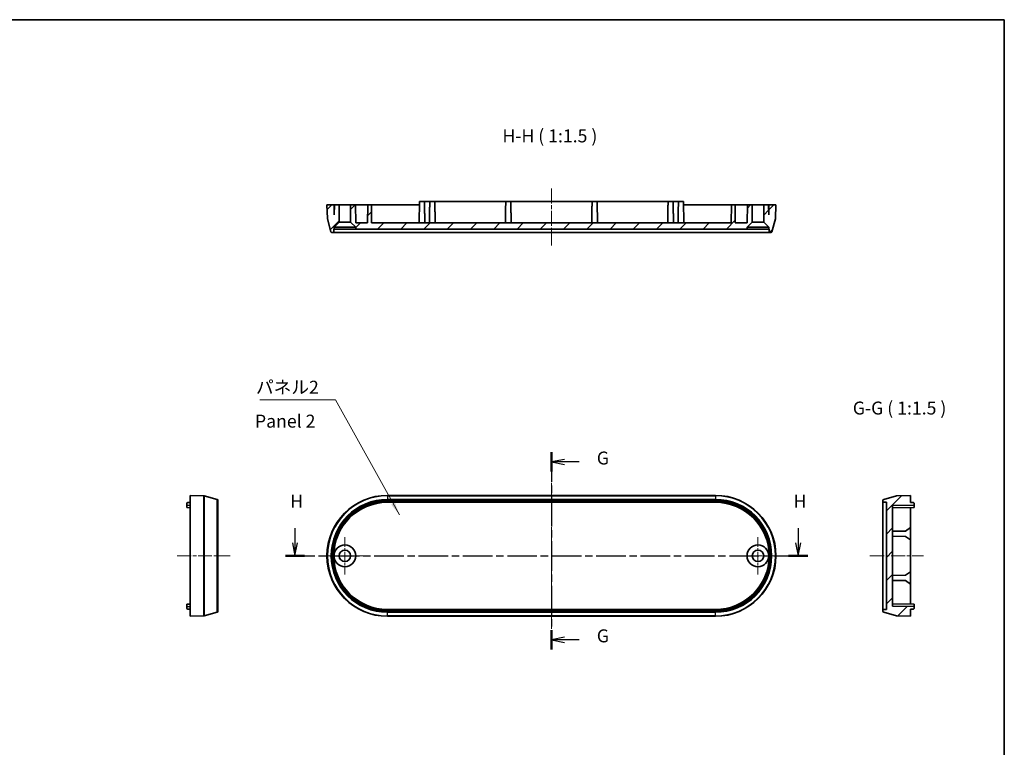
# Model space of a CAD drawing. Units: millimetres. Extents: x 22 to 2789, y 12 to 574.
# Drawn here: x 2504 to 2789, y 223 to 434 of the extents above; entities that cross this region are included whole.
import ezdxf

# ---------------------------------------------------------------- set-up
doc = ezdxf.new("R2010")
doc.units = ezdxf.units.MM
doc.header["$LTSCALE"] = 1.5
doc.linetypes.add('CHAIN', pattern=[0.35429999999999995, 0.2362, -0.0295, 0.0591, -0.0295])
for name, color, linetype, lineweight in [('Border (ISO)', 7, 'Continuous', 35), ('Center Mark (ISO)', 131, 'Continuous', 18), ('Centerline (ISO)', 131, 'Continuous', 18), ('Hatch (ISO)', 1, 'Continuous', 18), ('Section Line (ISO)', 7, 'CHAIN', 25), ('Symbol (ISO)', 7, 'Continuous', 18), ('Visible (ISO)', 7, 'Continuous', 35), ('Visible Narrow (ISO)', 7, 'Continuous', 25)]:
    doc.layers.add(name, color=color, linetype=linetype, lineweight=lineweight)
doc.styles.add('Note Text (TK)', font='txt')
doc.dimstyles.new('Default - Method 1b (TK)$7', dxfattribs={"dimscale": 1.5, "dimtxt": 2.5, "dimasz": 2.5, "dimexe": 1, "dimexo": 1.499999999999999, "dimgap": 1, "dimtad": 1, "dimtoh": 1, "dimrnd": 1e-08, "dimdsep": 46, "dimtxsty": 'Note Text (TK)', "dimcen": 0.09, "dimdle": 5, "dimclrd": 100, "dimclre": 100, "dimclrt": 7, "dimadec": 1, "dimazin": 1, "dimtfac": 1, "dimtmove": 0, "dimatfit": 3, "dimfxl": 1, "dimtolj": 1, "dimlwd": -1, "dimlwe": -1, "dimarcsym": 0})
pattern_1 = [(44.99999999999999, (2180.500000291806, 1.3945419397e-06), (-3.367596045400932, 3.367596045400933), [])]

# ---------------------------------------------------------------- blocks, each defined once
blk = doc.blocks.new('図面枠 tk図枠')
at = {"layer": 'Border (ISO)'}
for p, q in [((14.49999999999999, 289), (405.4999999999999, 289)), ((405.4999999999999, 289), (405.4999999999999, 8.000000000000007))]:
    blk.add_line(p, q, dxfattribs=at)
blk = doc.blocks.new('2dTransSection6')
at = {"layer": 'Section Line (ISO)', "linetype": 'CHAIN', "ltscale": 16.15153312683105}
blk.add_line((318.0823978475792, 205.4609085473035), (318.08239784758, 167.4034934503453), dxfattribs=at)
at = {"layer": 'Section Line (ISO)', "linetype": 'Continuous', "lineweight": 50}
for p, q in [((318.0823978475792, 205.4609085473035), (318.0823978475793, 201.7384206763095)), ((318.0823978475799, 171.1259813213394), (318.08239784758, 167.4034934503453))]:
    blk.add_line(p, q, dxfattribs=at)
at = {"layer": 'Section Line (ISO)', "linetype": 'Continuous'}
for p, q in [((320.5823978475792, 204.0996646118065), (318.0823978475792, 203.5996646118065)), ((320.5823978475792, 203.5996646118065), (318.0823978475792, 203.5996646118065)), ((318.0823978475792, 203.5996646118065), (320.5823978475792, 203.0996646118066)), ((323.4175856594021, 203.5996646118066), (320.5823978475792, 203.5996646118065)), ((320.58239784758, 169.7647373858425), (318.08239784758, 169.2647373858424)), ((320.58239784758, 169.2647373858424), (318.08239784758, 169.2647373858424)), ((318.08239784758, 169.2647373858424), (320.58239784758, 168.7647373858425)), ((323.4175856594029, 169.2647373858425), (320.58239784758, 169.2647373858424))]:
    blk.add_line(p, q, dxfattribs=at)
at = {"layer": 'Section Line (ISO)', "char_height": 2.5, "attachment_point": 7, "style": 'Note Text (TK)'}
for insert in [(326.8383985029409, 202.3277347777687), (326.8383985029416, 167.9928075518045)]:
    blk.add_mtext('G', dxfattribs=dict(at, insert=insert))
blk = doc.blocks.new('2dTransSection7')
at = {"layer": 'Section Line (ISO)', "linetype": 'Continuous'}
for p, q in [((268.5754707543225, 190.8055004605571), (268.5754707543226, 187.9718179266522)), ((365.7109108382337, 190.8055004605592), (365.7109108382337, 187.9718179266543)), ((268.0754707543226, 187.9718179266522), (268.5754707543227, 185.4718179266522)), ((268.5754707543226, 187.9718179266522), (268.5754707543227, 185.4718179266522)), ((268.5754707543227, 185.4718179266522), (269.0754707543227, 187.9718179266522)), ((365.2109108382338, 187.9718179266543), (365.7109108382338, 185.4718179266543)), ((365.7109108382337, 187.9718179266543), (365.7109108382338, 185.4718179266543)), ((365.7109108382338, 185.4718179266543), (366.2109108382338, 187.9718179266543))]:
    blk.add_line(p, q, dxfattribs=at)
at = {"layer": 'Section Line (ISO)', "linetype": 'CHAIN', "ltscale": 16.12715148925781}
blk.add_line((266.7185460459724, 185.4718179266522), (367.5678355465841, 185.4718179266544), dxfattribs=at)
at = {"layer": 'Section Line (ISO)', "linetype": 'Continuous', "lineweight": 50}
for p, q in [((266.7185460459724, 185.4718179266522), (270.432395462673, 185.4718179266523)), ((363.8539861298835, 185.4718179266543), (367.5678355465841, 185.4718179266544))]:
    blk.add_line(p, q, dxfattribs=at)
at = {"layer": 'Section Line (ISO)', "char_height": 2.5, "attachment_point": 7, "style": 'Note Text (TK)'}
for insert in [(267.6646410360628, 193.9718179266522), (364.8000811199739, 193.9718179266543)]:
    blk.add_mtext('H', dxfattribs=dict(at, insert=insert))

msp = doc.modelspace()

# ---------------------------------------------------------------- hatches: boundary and pattern name
at = {"layer": 'Hatch (ISO)'}
h = msp.add_hatch(dxfattribs=at)
h.set_pattern_fill('ANSI31', color=256, scale=38.1, style=0)
h.set_pattern_definition(pattern_1)
edge = h.paths.add_edge_path()
edge.add_line((2594.673597063172, 373.3635082153579), (2596.173597063172, 374.8635082153579))
edge.add_line((2596.173597063172, 374.863508215358), (2596.173597063172, 379.863508215358))
edge.add_line((2596.173597063172, 379.863508215358), (2594.773597063173, 379.8635082153579))
edge.add_line((2594.773597063173, 379.863508215358), (2594.723597063173, 376.99901013382))
edge.add_line((2594.723597063173, 376.99901013382), (2594.673597063172, 379.8635082153579))
edge.add_line((2594.673597063172, 379.8635082153579), (2592.623597063172, 379.8635082153579))
edge.add_line((2592.623597063172, 379.8635082153579), (2592.762087252524, 375.8976680759002))
edge.add_ellipse((2593.061904500629, 375.9081379249108), major_axis=(-0.2998172481050607, -0.010469849010661), ratio=1, start_angle=0, end_angle=13.00000000002947)
edge.add_line((2592.772126752743, 375.8304922113802), (2593.775497259371, 372.0858625018272))
edge.add_ellipse((2594.065275007258, 372.1635082153579), major_axis=(-0.2897777478867153, -0.0776457135307567), ratio=1, start_angle=0, end_angle=75.00000000000134)
edge.add_line((2594.065275007258, 371.8635082153579), (2594.278890430731, 371.8635082153579))
edge.add_ellipse((2594.278890430731, 372.1635082153579), major_axis=(1.51e-14, -0.3000000000000024), ratio=1, start_angle=5.029e-13, end_angle=87.9999999999987)
edge.add_line((2594.578707678837, 372.1530383663472), (2594.603517832665, 372.8635082153579))
edge.add_line((2594.603517832665, 372.863508215358), (2594.673597063173, 372.863508215358))
edge.add_line((2594.673597063172, 372.863508215358), (2594.673597063172, 373.3635082153579))
h.paths.add_polyline_path([(2714.273597063173, 373.3635082153604), (2715.773597063173, 374.8635082153605), (2715.773597063173, 379.8635082153605), (2714.373597063172, 379.8635082153604), (2714.282830725546, 374.6635082153605), (2710.8643634008, 374.6635082153604), (2710.773597063173, 379.8635082153603), (2709.773597063172, 379.8635082153603), (2709.682830725546, 374.6635082153604), (2605.564363400799, 374.6635082153582), (2605.473597063173, 379.8635082153581), (2604.473597063173, 379.8635082153581), (2604.382830725546, 374.6635082153582), (2600.964363400799, 374.6635082153581), (2600.873597063173, 379.8635082153581), (2599.473597063173, 379.863508215358), (2599.473597063173, 374.863508215358), (2600.973597063173, 373.363508215358), (2600.973597063173, 372.8635082153581), (2714.273597063173, 372.8635082153605)])
edge = h.paths.add_edge_path()
edge.add_line((2719.073597063173, 374.8635082153605), (2720.573597063173, 373.3635082153605))
edge.add_line((2720.573597063173, 373.3635082153605), (2720.573597063173, 372.8635082153606))
edge.add_line((2720.573597063173, 372.8635082153606), (2720.643676293681, 372.8635082153606))
edge.add_line((2720.643676293681, 372.8635082153606), (2720.66848644751, 372.1530383663499))
edge.add_ellipse((2720.968303695615, 372.1635082153605), major_axis=(-0.2998172481057357, -0.0104698490107543), ratio=1, start_angle=0, end_angle=87.9999999999993)
edge.add_line((2720.968303695615, 371.8635082153606), (2721.181919119088, 371.8635082153606))
edge.add_ellipse((2721.181919119088, 372.1635082153605), major_axis=(6.2e-15, -0.2999999999999925), ratio=1, start_angle=5.089e-13, end_angle=75.0000000000011)
edge.add_line((2721.471696866974, 372.0858625018298), (2722.475067373603, 375.8304922113828))
edge.add_ellipse((2722.185289625717, 375.9081379249135), major_axis=(0.2897777478860884, -0.0776457135306626), ratio=1, start_angle=0, end_angle=13.0000000000286)
edge.add_line((2722.485106873822, 375.8976680759029), (2722.623597063173, 379.8635082153607))
edge.add_line((2722.623597063173, 379.8635082153607), (2720.573597063172, 379.8635082153606))
edge.add_line((2720.573597063173, 379.8635082153605), (2720.523597063173, 376.9990101338229))
edge.add_line((2720.523597063173, 376.9990101338229), (2720.473597063173, 379.8635082153606))
edge.add_line((2720.473597063173, 379.8635082153605), (2719.073597063173, 379.8635082153605))
edge.add_line((2719.073597063173, 379.8635082153605), (2719.073597063173, 374.8635082153605))
h = msp.add_hatch(dxfattribs=at)
h.set_pattern_fill('ANSI31', color=256, scale=38.1, style=0)
h.set_pattern_definition(pattern_1)
edge = h.paths.add_edge_path()
edge.add_line((2756.408860100034, 263.5984946221541), (2756.408860100034, 292.8169619469006))
edge.add_line((2756.408860100034, 292.8169619469005), (2762.608860100034, 292.9251833494554))
edge.add_line((2762.608860100034, 292.9251833494555), (2762.608860100034, 293.4437337669759))
edge.add_ellipse((2762.408860100034, 293.443733766976), major_axis=(0.200000000000001, -2.2e-15), ratio=1, start_angle=0, end_angle=89.00000000000041)
edge.add_line((2762.412350581322, 293.6437033060072), (2761.608860100034, 293.6577282845273))
edge.add_line((2761.608860100035, 293.6577282845273), (2761.608860100035, 295.7077282845273))
edge.add_line((2761.608860100035, 295.7077282845272), (2757.643019960577, 295.5692380951762))
edge.add_ellipse((2757.653489809587, 295.2694208470704), major_axis=(-0.010469849010758, 0.2998172481057427), ratio=1, start_angle=0, end_angle=12.9999999999999)
edge.add_line((2757.575844096056, 295.5591985949571), (2753.831214386503, 294.5558280883288))
edge.add_ellipse((2753.908860100034, 294.2660503404421), major_axis=(-0.0776457135307563, 0.2897777478867236), ratio=1, start_angle=0, end_angle=75.00000000000017)
edge.add_line((2753.608860100034, 294.2660503404421), (2753.608860100034, 294.0524349169694))
edge.add_ellipse((2753.908860100034, 294.0524349169694), major_axis=(-0.299999999999998, 1.11e-14), ratio=1, start_angle=0, end_angle=88.00000000000259)
edge.add_line((2753.898390251024, 293.7526176688637), (2754.608860100034, 293.7278075150356))
edge.add_line((2754.608860100034, 293.7278075150356), (2754.608860100034, 262.687649054019))
edge.add_line((2754.608860100034, 262.687649054019), (2753.898390251024, 262.6628389001909))
edge.add_ellipse((2753.908860100034, 262.3630216520852), major_axis=(-0.010469849010748, 0.2998172481057248), ratio=1, start_angle=0, end_angle=88.00000000000259)
edge.add_line((2753.608860100034, 262.3630216520852), (2753.608860100034, 262.1494062286125))
edge.add_ellipse((2753.908860100034, 262.1494062286124), major_axis=(-0.2999999999999958, 4.4e-15), ratio=1, start_angle=8.651e-13, end_angle=75.00000000000149)
edge.add_line((2753.831214386503, 261.8596284807257), (2757.575844096056, 260.8562579740974))
edge.add_ellipse((2757.653489809587, 261.1460357219842), major_axis=(-0.0776457135307634, -0.2897777478867125), ratio=1, start_angle=2.3918e-12, end_angle=13.0000000000004)
edge.add_line((2757.643019960577, 260.8462184738784), (2761.608860100035, 260.7077282845273))
edge.add_line((2761.608860100035, 260.7077282845273), (2761.608860100035, 262.7577282845273))
edge.add_line((2761.608860100035, 262.7577282845273), (2762.412350581322, 262.7717532630474))
edge.add_ellipse((2762.408860100034, 262.9717228020787), major_axis=(0.0034904812874578, -0.1999695390312816), ratio=1, start_angle=3.8937e-12, end_angle=88.99999999999906)
edge.add_line((2762.608860100034, 262.9717228020787), (2762.608860100034, 263.4902732195992))
edge.add_line((2762.608860100034, 263.4902732195991), (2756.408860100034, 263.598494622154))

# ---------------------------------------------------------------- linework, layer by layer
at = {"layer": 'Center Mark (ISO)', "linetype": 'CHAIN', "ltscale": 8.000593185424805}
for p, q in [((2597.823597063175, 283.6077282845199), (2597.823597063175, 272.8077282845199)), ((2717.423597063175, 283.6077282845224), (2717.423597063175, 272.8077282845224)), ((2603.223597063175, 278.2077282845199), (2592.423597063175, 278.2077282845199)), ((2722.823597063174, 278.2077282845224), (2712.023597063174, 278.2077282845224))]:
    msp.add_line(p, q, dxfattribs=at)
at = {"layer": 'Centerline (ISO)', "linetype": 'CHAIN', "ltscale": 12.22318172454834}
msp.add_line((2657.623597063173, 384.6135082153593), (2657.623597063173, 368.1135082153592), dxfattribs=at)
at = {"layer": 'Centerline (ISO)', "linetype": 'CHAIN', "ltscale": 23.99096870422363}
msp.add_line((2657.623597063174, 299.3091985949509), (2657.623597063175, 257.1062579740914), dxfattribs=at)
at = {"layer": 'Centerline (ISO)', "linetype": 'CHAIN', "ltscale": 11.31765556335449}
msp.add_line((2549.295174395382, 278.2077282845202), (2564.572820108912, 278.2077282845202), dxfattribs=at)
at = {"layer": 'Centerline (ISO)', "linetype": 'CHAIN', "ltscale": 11.48237705230713}
msp.add_line((2749.858860100034, 278.2077282845273), (2765.358860100035, 278.2077282845273), dxfattribs=at)
at = {"layer": 'Visible (ISO)'}
for p, q in [((2594.673597063173, 379.863508215358), (2592.623597063174, 379.8635082153579)), ((2592.623597063174, 379.8635082153579), (2592.762087252524, 375.8976680759001)), ((2594.723597063174, 376.99901013382), (2594.673597063173, 379.863508215358)), ((2594.673597063173, 379.8635082153579), (2594.773597063173, 379.8635082153579)), ((2594.773597063173, 379.863508215358), (2594.723597063174, 376.99901013382)), ((2596.173597063173, 379.863508215358), (2594.773597063173, 379.863508215358)), ((2596.173597063173, 374.863508215358), (2596.173597063173, 379.863508215358)), ((2596.173597063173, 379.863508215358), (2599.473597063173, 379.8635082153581)), ((2600.873597063173, 379.8635082153581), (2599.473597063173, 379.863508215358)), ((2599.473597063173, 379.863508215358), (2599.473597063174, 374.863508215358)), ((2600.9643634008, 374.6635082153581), (2600.873597063173, 379.8635082153581)), ((2600.873597063173, 379.863508215358), (2604.473597063173, 379.8635082153581)), ((2604.473597063173, 379.8635082153581), (2604.382830725546, 374.6635082153582)), ((2605.473597063173, 379.8635082153582), (2604.473597063173, 379.8635082153581)), ((2605.5643634008, 374.6635082153582), (2605.473597063173, 379.8635082153582)), ((2605.473597063173, 379.8635082153581), (2610.123597063173, 379.8635082153583)), ((2610.123597063173, 379.8635082153583), (2619.373597063173, 379.8635082153585)), ((2619.391052128101, 380.8635082153585), (2619.282830725547, 374.6635082153584)), ((2619.391052128101, 380.8635082153585), (2620.856141998245, 380.8635082153585)), ((2622.391052128101, 380.8635082153585), (2620.856141998245, 380.8635082153585)), ((2620.856141998245, 380.8635082153585), (2620.873597063173, 379.8635082153585)), ((2622.391052128101, 380.8635082153585), (2622.373597063173, 379.8635082153585)), ((2622.391052128101, 380.8635082153585), (2623.856141998244, 380.8635082153585)), ((2644.391052128101, 380.863508215359), (2623.856141998244, 380.8635082153585)), ((2623.856141998244, 380.8635082153585), (2623.873597063173, 379.8635082153585)), ((2644.391052128101, 380.863508215359), (2644.373597063172, 379.863508215359)), ((2644.391052128101, 380.863508215359), (2645.856141998244, 380.863508215359)), ((2669.391052128101, 380.8635082153594), (2645.856141998244, 380.863508215359)), ((2645.856141998244, 380.8635082153591), (2645.873597063173, 379.863508215359)), ((2669.391052128101, 380.8635082153594), (2669.373597063172, 379.8635082153595)), ((2669.391052128101, 380.8635082153595), (2670.856141998245, 380.8635082153595)), ((2691.3910521281, 380.86350821536), (2670.856141998245, 380.8635082153595)), ((2670.856141998245, 380.8635082153595), (2670.873597063172, 379.8635082153595)), ((2691.3910521281, 380.86350821536), (2691.373597063173, 379.8635082153599)), ((2691.3910521281, 380.86350821536), (2692.856141998245, 380.86350821536)), ((2694.3910521281, 380.8635082153601), (2692.856141998245, 380.86350821536)), ((2692.856141998245, 380.86350821536), (2692.873597063173, 379.86350821536)), ((2694.3910521281, 380.8635082153601), (2694.373597063173, 379.86350821536)), ((2694.3910521281, 380.8635082153601), (2695.856141998245, 380.8635082153601)), ((2695.856141998244, 380.8635082153601), (2695.964363400799, 374.66350821536)), ((2695.873597063173, 379.8635082153601), (2705.123597063173, 379.8635082153603)), ((2705.123597063173, 379.8635082153603), (2709.773597063172, 379.8635082153603)), ((2709.773597063172, 379.8635082153603), (2709.682830725546, 374.6635082153603)), ((2710.773597063172, 379.8635082153603), (2709.773597063172, 379.8635082153603)), ((2710.864363400799, 374.6635082153604), (2710.773597063172, 379.8635082153603)), ((2710.773597063172, 379.8635082153603), (2714.373597063172, 379.8635082153604)), ((2714.373597063172, 379.8635082153605), (2714.282830725546, 374.6635082153605)), ((2715.773597063172, 379.8635082153605), (2714.373597063172, 379.8635082153605)), ((2715.773597063172, 374.8635082153605), (2715.773597063172, 379.8635082153605)), ((2715.773597063172, 379.8635082153604), (2719.073597063172, 379.8635082153605)), ((2720.473597063172, 379.8635082153606), (2719.073597063172, 379.8635082153605)), ((2719.073597063172, 379.8635082153605), (2719.073597063172, 374.8635082153605)), ((2720.523597063172, 376.9990101338229), (2720.473597063172, 379.8635082153606)), ((2720.473597063172, 379.8635082153606), (2720.573597063172, 379.8635082153606)), ((2720.573597063172, 379.8635082153606), (2720.523597063172, 376.9990101338229)), ((2722.623597063173, 379.8635082153606), (2720.573597063172, 379.8635082153606)), ((2722.485106873821, 375.8976680759029), (2722.623597063173, 379.8635082153606)), ((2592.772126752743, 375.8304922113802), (2593.775497259372, 372.0858625018271)), ((2594.673597063173, 373.3635082153579), (2596.173597063173, 374.863508215358)), ((2596.173597063173, 374.863508215358), (2599.473597063174, 374.863508215358)), ((2599.473597063174, 374.863508215358), (2600.973597063174, 373.363508215358)), ((2604.382830725546, 374.6635082153582), (2600.9643634008, 374.6635082153581)), ((2709.682830725546, 374.6635082153603), (2605.5643634008, 374.6635082153582)), ((2714.282830725546, 374.6635082153605), (2710.864363400799, 374.6635082153604)), ((2714.273597063172, 373.3635082153604), (2715.773597063172, 374.8635082153605)), ((2715.773597063172, 374.8635082153605), (2719.073597063172, 374.8635082153606)), ((2719.073597063172, 374.8635082153605), (2720.573597063172, 373.3635082153605)), ((2721.471696866974, 372.0858625018298), (2722.475067373602, 375.8304922113829)), ((2594.065275007259, 371.8635082153579), (2594.278890430731, 371.8635082153579)), ((2594.278890430731, 371.8635082153579), (2610.123597063173, 371.8635082153582)), ((2594.578707678837, 372.1530383663471), (2594.603517832665, 372.8635082153579)), ((2594.603517832665, 372.8635082153579), (2594.673597063173, 372.8635082153579)), ((2594.673597063173, 372.8635082153579), (2594.673597063173, 373.3635082153579)), ((2594.673597063173, 373.3635082153579), (2600.973597063174, 373.363508215358)), ((2600.973597063174, 372.863508215358), (2594.673597063173, 372.8635082153579)), ((2600.973597063174, 373.363508215358), (2600.973597063174, 372.8635082153581)), ((2600.973597063174, 372.8635082153581), (2714.273597063172, 372.8635082153604)), ((2610.123597063174, 371.8635082153582), (2705.123597063173, 371.8635082153602)), ((2705.123597063173, 371.8635082153602), (2720.968303695614, 371.8635082153605)), ((2714.273597063172, 372.8635082153604), (2714.273597063172, 373.3635082153604)), ((2714.273597063172, 373.3635082153604), (2720.573597063172, 373.3635082153605)), ((2720.573597063172, 372.8635082153605), (2714.273597063172, 372.8635082153604)), ((2720.573597063172, 373.3635082153605), (2720.573597063172, 372.8635082153606)), ((2720.573597063172, 372.8635082153606), (2720.643676293681, 372.8635082153606)), ((2720.643676293681, 372.8635082153606), (2720.668486447509, 372.1530383663498)), ((2720.968303695614, 371.8635082153606), (2721.181919119087, 371.8635082153606)), ((2553.045174395384, 293.6577282845203), (2552.241683914097, 293.6437033060002)), ((2553.045174395382, 295.7077282845201), (2553.045174395382, 260.7077282845203)), ((2553.045174395382, 295.7077282845201), (2557.011014534839, 295.5692380951689)), ((2557.07819039936, 295.5591985949499), (2560.822820108912, 294.5558280883216)), ((2561.045174395382, 294.2660503404349), (2561.045174395382, 262.1494062286055)), ((2610.123597063175, 295.7077282845201), (2705.123597063174, 295.7077282845221)), ((2705.123597063174, 293.7278075150303), (2610.123597063175, 293.7278075150283)), ((2753.608860100034, 294.266050340442), (2753.608860100034, 294.0524349169694)), ((2753.608860100035, 294.0524349169693), (2753.608860100035, 262.3630216520853)), ((2757.575844096056, 295.559198594957), (2753.831214386503, 294.5558280883287)), ((2753.898390251024, 293.7526176688636), (2754.608860100034, 293.7278075150355)), ((2754.608860100034, 293.7278075150355), (2754.608860100034, 262.6876490540191)), ((2761.608860100035, 295.7077282845272), (2757.643019960577, 295.569238095176)), ((2761.608860100035, 293.6577282845272), (2761.608860100035, 295.7077282845272)), ((2762.412350581322, 293.6437033060071), (2761.608860100035, 293.6577282845272)), ((2552.045174395384, 293.443733766969), (2552.045174395384, 292.9077282845203)), ((2552.045174395385, 292.1751833494485), (2552.045174395384, 292.9077282845203)), ((2552.045174395385, 292.1751833494485), (2553.045174395385, 292.1577282845202)), ((2756.408860100034, 292.8169619469004), (2762.608860100034, 292.9251833494554)), ((2756.408860100034, 263.5984946221542), (2756.408860100034, 292.8169619469004)), ((2762.608860100034, 292.1751833494554), (2756.408860100034, 292.0669619469005)), ((2761.608860100035, 292.1577282845275), (2761.608860100035, 286.4077282845272)), ((2762.608860100034, 292.9251833494554), (2762.608860100034, 293.4437337669759)), ((2762.608860100034, 292.9251833494554), (2762.608860100034, 292.1751833494554)), ((2760.1090885573, 285.3815496748713), (2756.408860100034, 285.3169619469004)), ((2761.608860100035, 286.4077282845272), (2760.1090885573, 285.3815496748713)), ((2761.608860100035, 286.4077282845274), (2761.608860100035, 282.8077282845274)), ((2760.1090885573, 283.8339068941831), (2756.408860100034, 283.8984946221539)), ((2760.1090885573, 283.8339068941831), (2761.608860100035, 282.8077282845272)), ((2761.608860100035, 282.8077282845272), (2761.608860100035, 273.6077282845273)), ((2760.1090885573, 272.5815496748714), (2756.408860100034, 272.5169619469006)), ((2760.1090885573, 271.0339068941832), (2756.408860100034, 271.0984946221541)), ((2761.608860100035, 273.6077282845273), (2760.1090885573, 272.5815496748714)), ((2760.1090885573, 271.0339068941832), (2761.608860100035, 270.0077282845273)), ((2761.608860100035, 273.6077282845275), (2761.608860100035, 270.0077282845275)), ((2761.608860100035, 270.0077282845273), (2761.608860100035, 264.2577282845282)), ((2552.045174395385, 264.2402732195923), (2553.045174395385, 264.2577282845206)), ((2552.045174395384, 263.5077282845206), (2552.045174395385, 264.2402732195923)), ((2552.045174395384, 263.5077282845206), (2552.045174395384, 262.9717228020719)), ((2553.045174395384, 262.7577282845205), (2552.241683914097, 262.7717532630406)), ((2610.123597063175, 262.6876490540121), (2705.123597063175, 262.687649054014)), ((2753.608860100034, 262.3630216520853), (2753.608860100034, 262.1494062286126)), ((2754.608860100034, 262.6876490540191), (2753.898390251024, 262.662838900191)), ((2762.608860100034, 264.2402732195992), (2756.408860100034, 264.3484946221542)), ((2762.608860100034, 263.4902732195992), (2756.408860100034, 263.5984946221542)), ((2761.608860100035, 262.7577282845274), (2762.412350581322, 262.7717532630475)), ((2761.608860100035, 260.7077282845275), (2761.608860100035, 262.7577282845274)), ((2762.608860100034, 264.2402732195992), (2762.608860100034, 263.4902732195992)), ((2762.608860100034, 262.9717228020788), (2762.608860100034, 263.4902732195992)), ((2553.045174395382, 260.7077282845203), (2557.011014534839, 260.8462184738715)), ((2557.07819039936, 260.8562579740905), (2560.822820108912, 261.8596284807188)), ((2705.123597063175, 260.7077282845223), (2610.123597063175, 260.7077282845203)), ((2753.831214386503, 261.8596284807259), (2757.575844096056, 260.8562579740976)), ((2757.643019960577, 260.8462184738785), (2761.608860100035, 260.7077282845275))]:
    msp.add_line(p, q, dxfattribs=at)
for centre, radius in [((2597.823597063175, 278.20772828452), 3.149999999999977), ((2597.823597063175, 278.20772828452), 1.649999999999988), ((2717.423597063175, 278.2077282845224), 3.149999999999977), ((2717.423597063175, 278.2077282845224), 1.649999999999988)]:
    msp.add_circle(centre, radius, dxfattribs=at)
for centre, radius, start, end in [((2593.06190450063, 375.9081379249108), 0.2999999999993311, 181.9999999999843, 195.0000000000113), ((2722.185289625716, 375.9081379249135), 0.2999999999993662, 344.9999999999886, 358.0000000000163), ((2594.065275007259, 372.1635082153579), 0.2999999999999967, 194.9999999999978, 270), ((2594.278890430731, 372.1635082153579), 0.3000000000000043, 270, 357.9999999999997), ((2720.968303695614, 372.1635082153605), 0.300000000000009, 182.0000000000004, 270), ((2721.181919119087, 372.1635082153605), 0.2999999999999943, 270, 344.9999999999998), ((2557.000544685829, 295.2694208470634), 0.2999999999998372, 75.0000000000048, 87.99999999999636), ((2560.745174395382, 294.2660503404349), 0.3000000000000076, 0, 75.00000000000531), ((2610.123597063175, 278.2077282845202), 17.49999999999985, 90, 270), ((2610.123597063175, 278.2077282845202), 15.52007923050814, 90, 270), ((2705.123597063174, 278.2077282845222), 17.49999999999987, 270, 90), ((2705.123597063174, 278.2077282845222), 15.52007923050814, 270, 90), ((2753.908860100034, 294.266050340442), 0.3000000000000046, 104.9999999999946, 180), ((2753.908860100034, 294.0524349169693), 0.2999999999999998, 180, 268.0000000000224), ((2757.653489809587, 295.2694208470703), 0.3000000000000159, 92.00000000000365, 105.0000000000212), ((2552.245174395384, 293.443733766969), 0.2000000000000006, 91.00000000005389, 180), ((2762.408860100034, 293.4437337669759), 0.2000000000000022, 0, 88.99999999999822), ((2552.245174395384, 262.9717228020719), 0.2000000000000006, 180, 268.9999999999983), ((2753.908860100034, 262.3630216520854), 0.2999999999999978, 91.99999999997758, 180), ((2762.408860100034, 262.9717228020788), 0.2000000000000046, 271.0000000000018, 0), ((2557.000544685829, 261.1460357219773), 0.3000000000001516, 272.0000000000037, 284.9999999999948), ((2560.745174395382, 262.1494062286055), 0.3000000000000009, 284.9999999999947, 0), ((2753.908860100034, 262.1494062286126), 0.2999999999999976, 180, 255.0000000000053), ((2757.653489809587, 261.1460357219843), 0.2999999999999957, 255.0000000000053, 268.0000000000224)]:
    msp.add_arc(centre, radius, start, end, dxfattribs=at)
for points in [[(2620.873597063173, 379.8635082153585), (2620.916523344484, 377.4042632060894), (2620.959449625794, 374.6635082153626)], [(2622.373597063173, 379.8635082153585), (2622.330670781862, 377.4042632060895), (2622.287744500552, 374.6635082153627)], [(2623.873597063173, 379.8635082153585), (2623.916523344484, 377.4042632060885), (2623.959449625794, 374.6635082153627)], [(2644.373597063172, 379.863508215359), (2644.330670781862, 377.4042632060879), (2644.287744500552, 374.6635082153631)], [(2645.873597063173, 379.863508215359), (2645.916523344484, 377.4042632060867), (2645.959449625794, 374.6635082153632)], [(2669.373597063172, 379.8635082153595), (2669.330670781861, 377.4042632060884), (2669.287744500552, 374.6635082153637)], [(2670.873597063172, 379.8635082153595), (2670.916523344484, 377.4042632060871), (2670.959449625793, 374.6635082153637)], [(2691.373597063173, 379.8635082153599), (2691.330670781861, 377.4042632060899), (2691.287744500552, 374.6635082153642)], [(2692.873597063173, 379.86350821536), (2692.916523344484, 377.40426320609), (2692.959449625794, 374.6635082153642)], [(2694.373597063173, 379.86350821536), (2694.330670781861, 377.404263206091), (2694.287744500551, 374.6635082153642)]]:
    msp.add_open_spline(points, degree=2, dxfattribs=at)
at = {"layer": 'Visible Narrow (ISO)'}
for p, q in [((2557.011014534839, 260.8462184738714), (2557.011014534839, 295.5692380951689)), ((2557.07819039936, 295.5591985949499), (2557.07819039936, 260.8562579740905)), ((2560.822820108912, 261.8596284807188), (2560.822820108912, 294.5558280883216)), ((2610.123597063175, 295.7077282845201), (2610.123597063175, 295.5692380951689)), ((2610.123597063175, 295.55919859495), (2610.123597063175, 295.5692380951689)), ((2705.123597063174, 295.5692380951709), (2610.123597063175, 295.5692380951689)), ((2610.123597063175, 295.5591985949499), (2705.123597063174, 295.5591985949519)), ((2610.123597063175, 295.5591985949499), (2610.123597063175, 294.5558280883216)), ((2705.123597063174, 294.5558280883236), (2610.123597063175, 294.5558280883216)), ((2610.123597063175, 294.5558280883217), (2610.123597063175, 294.2660503404349)), ((2610.123597063175, 294.2660503404349), (2705.123597063174, 294.2660503404369)), ((2705.123597063174, 294.0524349169642), (2610.123597063175, 294.0524349169622)), ((2610.123597063175, 294.0524349169622), (2610.123597063175, 293.7526176688564)), ((2610.123597063175, 293.7526176688565), (2705.123597063174, 293.7526176688585)), ((2610.123597063175, 293.7526176688565), (2610.123597063175, 293.7278075150283)), ((2705.123597063174, 295.7077282845221), (2705.123597063174, 295.5692380951709)), ((2705.123597063174, 295.5692380951709), (2705.123597063174, 295.5591985949519)), ((2705.123597063174, 295.5591985949519), (2705.123597063174, 294.5558280883236)), ((2705.123597063174, 294.2660503404369), (2705.123597063174, 294.5558280883236)), ((2705.123597063174, 293.7526176688585), (2705.123597063174, 294.0524349169642)), ((2705.123597063174, 293.7526176688585), (2705.123597063174, 293.7278075150303)), ((2552.045174395384, 292.9077282845203), (2553.045174395384, 292.9077282845203)), ((2552.045174395384, 263.5077282845206), (2553.045174395384, 263.5077282845206)), ((2610.123597063175, 262.6628389001839), (2610.123597063175, 262.6876490540121)), ((2610.123597063175, 262.3630216520782), (2610.123597063175, 262.6628389001839)), ((2705.123597063175, 262.6628389001859), (2610.123597063175, 262.6628389001839)), ((2610.123597063175, 262.3630216520782), (2705.123597063175, 262.3630216520802)), ((2705.123597063175, 262.6628389001859), (2705.123597063175, 262.687649054014)), ((2705.123597063175, 262.3630216520802), (2705.123597063175, 262.6628389001859)), ((2610.123597063175, 261.8596284807188), (2610.123597063175, 262.1494062286055)), ((2705.123597063175, 262.1494062286075), (2610.123597063175, 262.1494062286055)), ((2610.123597063175, 261.8596284807188), (2705.123597063175, 261.8596284807207)), ((2610.123597063175, 260.8562579740905), (2610.123597063175, 261.8596284807188)), ((2705.123597063175, 260.8562579740925), (2610.123597063175, 260.8562579740905)), ((2610.123597063175, 260.8462184738715), (2610.123597063175, 260.8562579740905)), ((2610.123597063175, 260.8462184738715), (2705.123597063175, 260.8462184738734)), ((2610.123597063175, 260.7077282845203), (2610.123597063175, 260.8462184738715)), ((2705.123597063175, 261.8596284807207), (2705.123597063175, 262.1494062286075)), ((2705.123597063175, 260.8562579740925), (2705.123597063175, 261.8596284807207)), ((2705.123597063175, 260.8462184738734), (2705.123597063175, 260.8562579740925)), ((2705.123597063175, 260.7077282845223), (2705.123597063175, 260.8462184738734))]:
    msp.add_line(p, q, dxfattribs=at)
for centre, radius, start, end in [((2610.123597063175, 278.2077282845202), 17.36150981064875, 90, 270), ((2610.123597063175, 278.2077282845202), 17.35147031042973, 90, 270), ((2610.123597063175, 278.2077282845202), 16.34809980380143, 90, 270), ((2610.123597063175, 278.2077282845202), 16.05832205591471, 90, 270), ((2610.123597063175, 278.2077282845202), 15.844706632442, 90, 270), ((2610.123597063175, 278.2077282845202), 15.54488938433626, 90, 270), ((2705.123597063174, 278.2077282845222), 17.36150981064875, 270, 90), ((2705.123597063174, 278.2077282845222), 17.35147031042974, 270, 90), ((2705.123597063174, 278.2077282845222), 16.34809980380142, 270, 90), ((2705.123597063174, 278.2077282845222), 16.05832205591471, 270, 90), ((2705.123597063174, 278.2077282845222), 15.84470663244201, 270, 90), ((2705.123597063174, 278.2077282845222), 15.54488938433628, 270, 90)]:
    msp.add_arc(centre, radius, start, end, dxfattribs=at)

# ---------------------------------------------------------------- block references
at = {"xscale": 1.5, "yscale": 1.5, "zscale": 1.5}
msp.add_blockref('図面枠 tk図枠', (2180.500000291806, 1.3945419397e-06), dxfattribs=at)
at = {"layer": 'Section Line (ISO)', "xscale": 1.5, "yscale": 1.5, "zscale": 1.5}
for name in ['2dTransSection6', '2dTransSection7']:
    msp.add_blockref(name, (2180.500000291806, 1.3945419397e-06), dxfattribs=at)

# ---------------------------------------------------------------- texts
at = {"layer": 'Symbol (ISO)', "color": 7, "char_height": 3.75, "attachment_point": 7, "style": 'Note Text (TK)'}
for s, insert in [('H-H ( 1:1.5 )', (2643.428404658563, 396.7918708978224)), ('G-G ( 1:1.5 )', (2744.884171011975, 317.9695747848013))]:
    msp.add_mtext(s, dxfattribs=dict(at, insert=insert))
at = {"layer": 'Symbol (ISO)', "color": 7, "char_height": 3.75, "line_spacing_factor": 1.5, "style": 'Note Text (TK)'}
for s, insert, width, attachment_point in [('{パネル2}', (2572.080436120926, 324.0067029664106), 19.25438582897186, 7), ('{\\fArial|b0|i0;\\H3.7500;Panel\\fＭＳ Ｐゴシック|b0|i0;\\H3.7500; 2}', (2571.777215610986, 317.2173659801118), 20.69398816270763, 4)]:
    msp.add_mtext(s, dxfattribs=dict(at, insert=insert, width=width, attachment_point=attachment_point))

# ---------------------------------------------------------------- leaders
at = {"layer": 'Symbol (ISO)', "color": 100, "annotation_type": 0, "has_hookline": 1, "hookline_direction": 1, "text_width": 18.15340909090909}
msp.add_leader([(2613.594878003809, 290.0713454301041), (2595.084821949898, 323.3817029664106), (2591.334821949898, 323.3817029664106)], dimstyle='Default - Method 1b (TK)$7', override={"dimgap": 0, "dimtad": 1}, dxfattribs=at)

doc.saveas('drawing.dxf')
